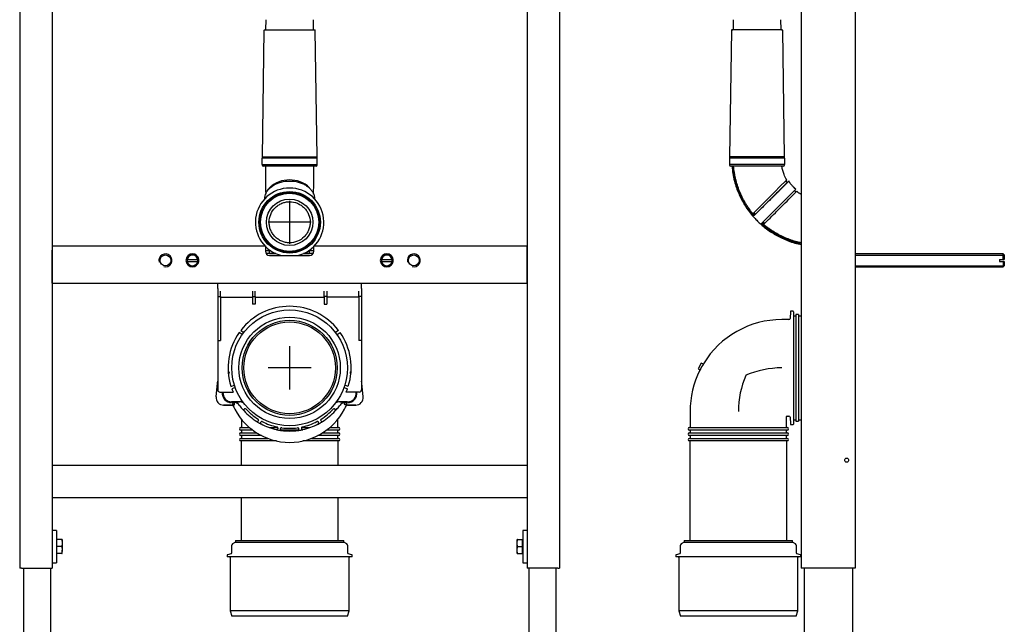
# Model space of a CAD drawing. Units: millimetres. Extents: x -18 to 918, y -18 to 1638.
# Drawn here: x 6 to 918, y 557 to 1117 of the extents above; entities that cross this region are included whole.
import ezdxf
from ezdxf.lldxf.tags import DXFTag

# ---------------------------------------------------------------- set-up
doc = ezdxf.new("R2010")
doc.units = ezdxf.units.MM
for name, color, linetype in [('$DDT_AUDIT_GENERATED_(156)', 7, 'Continuous'), ('$DDT_AUDIT_GENERATED_(169)', 7, 'Continuous'), ('$DDT_AUDIT_GENERATED_(19B)', 7, 'Continuous'), ('$DDT_AUDIT_GENERATED_(227)', 7, 'Continuous'), ('$DDT_AUDIT_GENERATED_(240)', 7, 'Continuous'), ('$DDT_AUDIT_GENERATED_(271)', 7, 'Continuous'), ('$DDT_AUDIT_GENERATED_(A6)', 7, 'Continuous'), ('12_07_76XX_GEWIN', 7, 'Continuous'), ('14_21_20_LIPPEND', 7, 'Continuous'), ('18_30_94XX_HALTE', 7, 'Continuous'), ('66246031_DOPPELK', 7, 'Continuous'), ('66429XXX_204289_', 7, 'Continuous'), ('66430XXX_204289_', 7, 'Continuous'), ('Default', 7, 'Continuous'), ('DV1_Standard', 7, 'Continuous')]:
    doc.layers.add(name, color=color, linetype=linetype)
tags = doc.linetypes.add('CENTER2', pattern=[28.575, 19.05, -3.175, 3.175, -3.175]).pattern_tags.tags
tags[10:11] = [DXFTag(74, 4), DXFTag(75, 0), DXFTag(340, '0'), DXFTag(46, 0.0), DXFTag(50, 0.0), DXFTag(44, 0.0), DXFTag(45, 0.0)]
tags[8:9] = [DXFTag(74, 4), DXFTag(75, 0), DXFTag(340, '0'), DXFTag(46, 0.0), DXFTag(50, 0.0), DXFTag(44, 0.0), DXFTag(45, 0.0)]
tags[6:7] = [DXFTag(74, 4), DXFTag(75, 0), DXFTag(340, '0'), DXFTag(46, 0.0), DXFTag(50, 0.0), DXFTag(44, 0.0), DXFTag(45, 0.0)]
tags[4:5] = [DXFTag(74, 4), DXFTag(75, 0), DXFTag(340, '0'), DXFTag(46, 0.0), DXFTag(50, 0.0), DXFTag(44, 0.0), DXFTag(45, 0.0)]

# ---------------------------------------------------------------- blocks, each defined once
blk = doc.blocks.new('SEANNOT_GROUP')
at = {"layer": 'Default', "color": 7, "linetype": 'CENTER2'}
for p, q in [((256.38, 814.84), (256.38, 774.84)), ((276.38, 794.84), (236.38, 794.84))]:
    blk.add_line(p, q, dxfattribs=at)
blk = doc.blocks.new('SEANNOT_GROUP1')
at = {"layer": 'Default', "color": 7, "linetype": 'CENTER2'}
for p, q in [((256.38, 949.64), (256.38, 909.64)), ((276.38, 929.64), (236.38, 929.64))]:
    blk.add_line(p, q, dxfattribs=at)
blk = doc.blocks.new('SE')
at = {"layer": '$DDT_AUDIT_GENERATED_(156)', "color": 7, "linetype": 'Continuous'}
for p, q in [((40.88, 635.16), (40.78, 635.16)), ((40.88, 629.34), (40.88, 635.84)), ((45.41, 635.84), (40.88, 635.84)), ((40.88, 622.84), (40.88, 629.34)), ((45.41, 629.34), (40.88, 629.34)), ((45.68, 635.84), (45.41, 635.84)), ((45.41, 635.84), (45.68, 632.59)), ((45.68, 632.59), (45.41, 629.34)), ((45.41, 629.34), (45.68, 626.09)), ((45.68, 635.84), (45.68, 632.59)), ((45.68, 632.59), (45.68, 626.09)), ((467.08, 632.59), (467.08, 635.84)), ((467.08, 632.59), (467.35, 635.84)), ((467.35, 635.84), (467.08, 635.84)), ((467.08, 626.09), (467.08, 632.59)), ((467.35, 629.34), (467.08, 632.59)), ((467.08, 626.09), (467.35, 629.34)), ((467.35, 635.84), (471.88, 635.84)), ((467.35, 629.34), (471.88, 629.34)), ((471.88, 635.84), (471.88, 629.34)), ((471.98, 635.16), (471.88, 635.16)), ((471.88, 629.34), (471.88, 622.84)), ((40.78, 623.53), (40.88, 623.53)), ((45.41, 622.84), (40.88, 622.84)), ((45.68, 626.09), (45.41, 622.84)), ((45.41, 622.84), (45.68, 622.84)), ((45.68, 622.84), (45.68, 626.09)), ((467.08, 622.84), (467.08, 626.09)), ((467.35, 622.84), (467.08, 626.09)), ((467.08, 622.84), (467.35, 622.84)), ((467.35, 622.84), (471.88, 622.84)), ((471.88, 623.53), (471.98, 623.53))]:
    blk.add_line(p, q, dxfattribs=at)
for centre, start, end in [((40.78, 634.76), 90, 180), ((471.98, 634.76), 0, 90), ((40.78, 623.93), 180, 270), ((471.98, 623.93), 270, 0)]:
    blk.add_arc(centre, 0.4, start, end, dxfattribs=at)
at = {"layer": '$DDT_AUDIT_GENERATED_(169)', "color": 7, "linetype": 'Continuous'}
for p, q in [((36.48, 907.84), (233.64, 907.84)), ((36.48, 907.84), (36.48, 903.84)), ((36.48, 877.34), (36.48, 903.84)), ((233.88, 907.84), (233.88, 903.84)), ((233.88, 903.84), (233.88, 902.84)), ((237.88, 903.34), (233.93, 903.34)), ((237.88, 900.84), (237.88, 903.35)), ((237.88, 903.35), (239.04, 903.35)), ((237.88, 903.34), (237.88, 903.35)), ((273.72, 903.35), (274.88, 903.35)), ((274.88, 900.84), (274.88, 903.35)), ((274.88, 903.35), (274.88, 903.34)), ((278.83, 903.34), (274.88, 903.34)), ((278.88, 903.84), (278.88, 907.84)), ((278.88, 902.84), (278.88, 903.84)), ((279.12, 907.84), (476.28, 907.84)), ((476.28, 903.84), (476.28, 907.84)), ((476.28, 877.34), (476.28, 903.84)), ((237.88, 900.84), (234.42, 900.84)), ((243.62, 900.84), (237.88, 900.84)), ((237.88, 900.84), (243.62, 900.84)), ((237.88, 900.84), (237.88, 900.84)), ((237.88, 898.84), (274.88, 898.84)), ((274.88, 900.84), (269.14, 900.84)), ((269.14, 900.84), (274.88, 900.84)), ((274.88, 900.84), (274.88, 900.84)), ((278.34, 900.84), (274.88, 900.84)), ((36.48, 873.34), (36.48, 877.34)), ((476.28, 873.34), (476.28, 877.34)), ((36.48, 873.34), (476.28, 873.34))]:
    blk.add_line(p, q, dxfattribs=at)
for centre in [(141.38, 894.34), (371.38, 894.34)]:
    blk.add_circle(centre, 5.05, dxfattribs=at)
for centre, radius, start, end in [((237.88, 902.84), 4, 180, 270), ((274.88, 902.84), 4, 270, 0), ((141.38, 894.34), 6, 255, 195), ((371.38, 894.34), 6, 255, 195)]:
    blk.add_arc(centre, radius, start, end, dxfattribs=at)
at = {"layer": '$DDT_AUDIT_GENERATED_(19B)', "color": 7, "linetype": 'Continuous'}
for p, q in [((6.38, 1547.74), (6.38, 609.34)), ((506.38, 1547.74), (506.38, 609.34)), ((36.38, 1519.32), (36.38, 700.34)), ((476.38, 1519.32), (476.38, 703.54)), ((476.38, 704.34), (36.38, 704.34)), ((36.38, 704.34), (36.38, 700.34)), ((476.38, 704.34), (476.38, 700.34)), ((36.38, 700.34), (36.38, 678.34)), ((476.38, 700.34), (476.38, 678.34)), ((36.38, 678.34), (36.38, 674.34)), ((36.38, 678.34), (36.38, 609.34)), ((476.38, 678.34), (476.38, 674.34)), ((476.38, 675.14), (476.38, 609.34)), ((476.38, 674.34), (36.38, 674.34)), ((7.98, 609.34), (6.38, 609.34)), ((7.98, 609.34), (34.78, 609.34)), ((34.78, 609.34), (36.38, 609.34)), ((477.98, 609.34), (476.38, 609.34)), ((504.78, 609.34), (477.98, 609.34)), ((504.78, 609.34), (506.38, 609.34))]:
    blk.add_line(p, q, dxfattribs=at)
at = {"layer": '$DDT_AUDIT_GENERATED_(227)', "color": 7, "linetype": 'Continuous'}
for p, q in [((40.38, 644.34), (36.38, 644.34)), ((40.38, 644.34), (40.38, 614.34)), ((472.38, 644.34), (472.38, 614.34)), ((476.38, 644.34), (472.38, 644.34)), ((36.38, 614.34), (40.38, 614.34)), ((472.38, 614.34), (476.38, 614.34))]:
    blk.add_line(p, q, dxfattribs=at)
at = {"layer": '$DDT_AUDIT_GENERATED_(240)', "color": 7, "linetype": 'Continuous'}
for p, q in [((189.88, 868.34), (189.88, 873.34)), ((189.88, 868.34), (189.88, 860.82)), ((322.88, 868.34), (322.88, 873.34)), ((322.88, 868.34), (322.88, 860.82)), ((189.88, 860.82), (192.38, 860.82)), ((189.88, 860.82), (189.88, 820.24)), ((192.38, 860.82), (192.38, 865.69)), ((192.38, 860.82), (192.38, 820.24)), ((192.38, 860.34), (221.88, 860.34)), ((221.88, 865.69), (221.88, 860.82)), ((221.88, 860.82), (224.38, 860.82)), ((221.88, 860.82), (221.88, 853.94)), ((224.38, 860.82), (224.38, 865.69)), ((224.38, 860.82), (224.38, 853.94)), ((224.38, 860.34), (288.38, 860.34)), ((288.38, 860.82), (288.38, 865.69)), ((290.88, 860.82), (288.38, 860.82)), ((288.38, 860.82), (288.38, 853.94)), ((290.88, 865.69), (290.88, 860.82)), ((290.88, 860.82), (290.88, 853.94)), ((320.38, 860.34), (290.88, 860.34)), ((320.38, 860.82), (320.38, 865.69)), ((320.38, 860.82), (320.38, 820.24)), ((322.88, 860.82), (320.38, 860.82)), ((322.88, 860.82), (322.88, 820.24)), ((224.38, 853.94), (221.88, 853.94)), ((288.38, 853.94), (290.88, 853.94)), ((212.47, 825.58), (209.69, 827.53)), ((211.17, 829.55), (213.95, 827.6)), ((301.59, 829.55), (298.8, 827.6)), ((300.29, 825.58), (303.07, 827.53)), ((189.88, 820.24), (189.88, 774.34)), ((189.88, 820.24), (192.38, 820.24)), ((322.88, 820.24), (320.38, 820.24)), ((322.88, 820.24), (322.88, 774.34)), ((202.01, 777.71), (205.21, 778.88)), ((206.01, 776.51), (202.82, 775.35)), ((306.75, 776.51), (309.94, 775.35)), ((310.75, 777.71), (307.55, 778.88)), ((191.88, 772.34), (204.01, 772.34)), ((320.88, 772.34), (308.75, 772.34))]:
    blk.add_line(p, q, dxfattribs=at)
for centre, radius, start, end in [((256.38, 794.84), 57, 37.51378, 142.48622), ((256.38, 794.84), 57, 145, 197.48622), ((256.38, 794.84), 57, 342.51378, 35), ((256.38, 794.84), 57, 200, 203.24956), ((256.38, 794.84), 57, 336.75044, 340), ((191.88, 774.34), 2, 180, 270), ((320.88, 774.34), 2, 270, 0)]:
    blk.add_arc(centre, radius, start, end, dxfattribs=at)
at = {"layer": '$DDT_AUDIT_GENERATED_(271)', "color": 7, "linetype": 'Continuous'}
for p, q in [((234.27, 1117.23), (234.15, 1108.23)), ((278.61, 1108.23), (278.48, 1117.23)), ((232.64, 1107.25), (231, 990.14)), ((233.14, 1107.74), (279.62, 1107.74)), ((281.75, 990.14), (280.12, 1107.25)), ((282, 989.14), (230.75, 989.14)), ((230.75, 989.14), (230.75, 983.14)), ((230.88, 990.14), (281.88, 990.14)), ((230.88, 990.14), (230.88, 989.14)), ((281.88, 989.14), (281.88, 990.14)), ((282, 983.14), (282, 989.14)), ((230.75, 983.14), (282, 983.14)), ((230.88, 983.14), (230.88, 982.64)), ((280.88, 981.64), (231.88, 981.64)), ((281.88, 982.64), (281.88, 983.14)), ((274.85, 961.68), (274.84, 961.68)), ((247.38, 898.84), (247.38, 899.45)), ((265.38, 899.45), (265.38, 898.84))]:
    blk.add_line(p, q, dxfattribs=at)
for radius in [28.46, 27.5, 27, 21.5]:
    blk.add_circle((256.38, 929.64), radius, dxfattribs=at)
for centre, radius, start, end in [((233.14, 1107.24), 0.5, 90, 179.20231), ((233.65, 1108.24), 0.5, 270, 359.20231), ((279.11, 1108.24), 0.5, 180.79769, 270), ((279.62, 1107.24), 0.5, 0.79769, 90), ((231.88, 982.64), 1, 180, 270), ((2135.53, 990.42), 1901.65, 180.26445, 181.04668), ((-1622.77, 990.42), 1901.65, 358.95484, 359.73555), ((280.88, 982.64), 1, 270, 0), ((256.38, 941.65), 27.24, 47.33247, 132.65572), ((255.59, 942.91), 25.78, 126.8997, 133.26526), ((257.16, 942.89), 25.8, 46.74429, 54.33962)]:
    blk.add_arc(centre, radius, start, end, dxfattribs=at)
for points, knots in [([(233.28, 951.11), (233.26, 952.1), (233.37, 953.09), (234.04, 955.94), (234.96, 957.8), (237.61, 961.12), (239.37, 962.65), (243.47, 965.14), (245.86, 966.14), (250.92, 967.48), (253.65, 967.83), (259.13, 967.83), (261.8, 967.49), (265.64, 966.47), (266.86, 966.06), (269.19, 965.09), (270.3, 964.52), (272.37, 963.27), (273.31, 962.58), (275.03, 961.1), (275.8, 960.3), (277.14, 958.62), (277.69, 957.75), (278.6, 955.95), (278.94, 955), (279.39, 953.11), (279.49, 952.16), (279.48, 951.18), (279.48, 951.16), (279.48, 951.13)], [0.217847, 0.217847, 0.217847, 0.217847, 0.25, 0.25, 0.3125, 0.3125, 0.375, 0.375, 0.4375, 0.4375, 0.5, 0.5, 0.5625, 0.5625, 0.59375, 0.59375, 0.625, 0.625, 0.65625, 0.65625, 0.6875, 0.6875, 0.71875, 0.71875, 0.75, 0.75, 0.78125, 0.78125, 0.7819984, 0.7819984, 0.7819984, 0.7819984]), ([(256.38, 948.64), (255.12, 948.64), (253.89, 948.52), (251.46, 948.04), (250.26, 947.67), (247.95, 946.72), (246.86, 946.13), (244.8, 944.75), (243.82, 943.95), (241.19, 941.32), (239.78, 939.2), (237.88, 934.63), (237.38, 932.13), (237.38, 928.41), (237.5, 927.15), (237.99, 924.72), (238.35, 923.53), (239.3, 921.23), (239.89, 920.12), (241.27, 918.06), (242.05, 917.1), (243.82, 915.33), (244.79, 914.54), (246.84, 913.16), (247.95, 912.57), (250.26, 911.61), (251.44, 911.25), (253.87, 910.77), (255.13, 910.64), (258.85, 910.64), (261.35, 911.14), (265.93, 913.03), (268.05, 914.44), (270.68, 917.07), (271.48, 918.04), (272.86, 920.11), (273.45, 921.2), (274.4, 923.5), (274.77, 924.71), (275.25, 927.14), (275.38, 928.37), (275.38, 932.13), (274.89, 934.59), (273.46, 938.05), (272.88, 939.14), (271.5, 941.21), (270.7, 942.19), (268.95, 943.94), (267.99, 944.73), (265.92, 946.12), (264.81, 946.71), (261.38, 948.14), (258.89, 948.64), (256.38, 948.64)], [0, 0, 0, 0, 0.03125, 0.03125, 0.0625, 0.0625, 0.09375, 0.09375, 0.125, 0.125, 0.1875, 0.1875, 0.25, 0.25, 0.28125, 0.28125, 0.3125, 0.3125, 0.34375, 0.34375, 0.375, 0.375, 0.40625, 0.40625, 0.4375, 0.4375, 0.46875, 0.46875, 0.5, 0.5, 0.5625, 0.5625, 0.625, 0.625, 0.65625, 0.65625, 0.6875, 0.6875, 0.71875, 0.71875, 0.75, 0.75, 0.8125, 0.8125, 0.84375, 0.84375, 0.875, 0.875, 0.90625, 0.90625, 0.9375, 0.9375, 1, 1, 1, 1])]:
    blk.add_open_spline(points, degree=3, knots=knots, dxfattribs=at)
blk.add_open_spline([(235.66, 958.51), (236.25, 959.62), (237, 960.69), (237.92, 961.69)], degree=3, dxfattribs=at)
at = {"layer": '$DDT_AUDIT_GENERATED_(A6)', "color": 7, "linetype": 'Continuous'}
for p, q in [((202.58, 630.08), (202.58, 623.22)), ((206.13, 633.54), (203.46, 631.74)), ((206.13, 634.34), (206.13, 633.54)), ((206.13, 633.54), (306.63, 633.54)), ((206.63, 634.84), (306.13, 634.84)), ((306.63, 633.54), (306.63, 634.34)), ((309.3, 631.74), (306.63, 633.54)), ((310.18, 623.22), (310.18, 630.08)), ((198.38, 621.33), (198.38, 620.34)), ((202.21, 622.74), (198.75, 621.81)), ((314.01, 621.81), (310.55, 622.74)), ((314.38, 620.34), (314.38, 621.33)), ((313.88, 619.84), (198.88, 619.84)), ((201.38, 619.34), (201.38, 569.84)), ((311.38, 569.84), (311.38, 619.34)), ((311.38, 569.84), (201.38, 569.84)), ((201.38, 569.84), (202.72, 564.84)), ((310.04, 564.84), (311.38, 569.84)), ((310.04, 564.84), (202.72, 564.84))]:
    blk.add_line(p, q, dxfattribs=at)
for centre, radius, start, end in [((204.58, 630.08), 2, 124, 180), ((206.63, 634.34), 0.5, 90, 180), ((306.13, 634.34), 0.5, 0, 90), ((308.18, 630.08), 2, 0, 56), ((198.88, 621.33), 0.5, 105, 180), ((198.88, 620.34), 0.5, 180, 270), ((202.08, 623.22), 0.5, 285, 0), ((310.68, 623.22), 0.5, 180, 255), ((313.88, 620.34), 0.5, 270, 0), ((313.88, 621.33), 0.5, 0, 75), ((200.88, 619.34), 0.5, 0, 90), ((311.88, 619.34), 0.5, 90, 180)]:
    blk.add_arc(centre, radius, start, end, dxfattribs=at)
at = {"layer": '12_07_76XX_GEWIN', "color": 7, "linetype": 'Continuous'}
for p, q in [((161.47, 895.29), (160.46, 895.29)), ((161.47, 895.29), (171.29, 895.29)), ((172.3, 895.29), (171.29, 895.29)), ((341.47, 895.29), (340.46, 895.29)), ((341.47, 895.29), (351.29, 895.29)), ((352.3, 895.29), (351.29, 895.29)), ((161.47, 893.39), (160.46, 893.39)), ((161.47, 893.39), (171.29, 893.39)), ((172.3, 893.39), (171.29, 893.39)), ((341.47, 893.39), (340.46, 893.39)), ((341.47, 893.39), (351.29, 893.39)), ((352.3, 893.39), (351.29, 893.39))]:
    blk.add_line(p, q, dxfattribs=at)
for centre, radius, start, end in [((166.38, 894.34), 6, 170.88983, 189.11017), ((166.38, 894.34), 6, 9.11017, 170.88983), ((166.38, 894.34), 4.93, 255, 195), ((166.38, 894.34), 5, 10.95278, 169.04722), ((166.38, 894.34), 6, 350.88983, 9.11017), ((346.38, 894.34), 6, 170.88983, 189.11017), ((346.38, 894.34), 6, 9.11017, 170.88983), ((346.38, 894.34), 4.93, 255, 195), ((346.38, 894.34), 5, 10.95278, 169.04722), ((346.38, 894.34), 6, 350.88983, 9.11017), ((166.38, 894.34), 6, 189.11017, 350.88983), ((166.38, 894.34), 5, 190.95278, 349.04722), ((346.38, 894.34), 6, 189.11017, 350.88983), ((346.38, 894.34), 5, 190.95278, 349.04722)]:
    blk.add_arc(centre, radius, start, end, dxfattribs=at)
at = {"layer": '14_21_20_LIPPEND', "color": 7, "linetype": 'Continuous'}
blk.add_circle((256.38, 794.84), 44, dxfattribs=at)
at = {"layer": '18_30_94XX_HALTE', "color": 7, "linetype": 'Continuous'}
for p, q in [((200.08, 791.24), (199.46, 791.75)), ((199.61, 789.68), (199.81, 789.63)), ((200.44, 790.47), (200.44, 790.3)), ((200.44, 790.3), (200.44, 790.25)), ((200.44, 790.25), (200.44, 790.11)), ((312.32, 790.47), (312.32, 790.3)), ((312.32, 790.3), (312.32, 790.25)), ((312.32, 790.25), (312.32, 790.11)), ((312.68, 791.24), (313.3, 791.75)), ((313.15, 789.68), (312.95, 789.63)), ((188.24, 768.01), (189.47, 780.78)), ((189.49, 780.9), (189.88, 782.57)), ((323.26, 780.9), (322.88, 782.57)), ((324.52, 768.01), (323.29, 780.78)), ((194.49, 771.82), (194.53, 772.34)), ((194.49, 771.82), (194.52, 772.12)), ((194.67, 772.11), (194.69, 772.34)), ((318.09, 772.11), (318.07, 772.34)), ((318.27, 771.82), (318.23, 772.34)), ((318.27, 771.82), (318.24, 772.12)), ((202.63, 760.35), (195.21, 760.35)), ((195.21, 760.34), (203.13, 760.34)), ((209.95, 763.34), (202.63, 763.34)), ((202.63, 763.2), (202.63, 762.7)), ((203.13, 763.22), (209.95, 763.22)), ((203.68, 761.89), (203.68, 762.7)), ((203.68, 761.89), (203.68, 760.47)), ((203.68, 760.42), (203.68, 760.47)), ((203.71, 760.34), (203.69, 760.32)), ((205.41, 761.13), (205.41, 761.85)), ((302.81, 763.34), (310.13, 763.34)), ((309.62, 763.22), (302.81, 763.22)), ((307.35, 761.13), (307.35, 761.85)), ((309.05, 760.34), (309.07, 760.32)), ((309.08, 761.89), (309.08, 762.7)), ((309.08, 761.89), (309.08, 760.47)), ((309.08, 760.42), (309.08, 760.47)), ((317.55, 760.34), (309.62, 760.34)), ((310.13, 763.2), (310.13, 762.7)), ((310.13, 760.35), (317.55, 760.35)), ((214.32, 756.42), (214.7, 756.74)), ((298.44, 756.42), (298.06, 756.74)), ((227.57, 745.94), (227.32, 745.51)), ((229.48, 744.26), (229.73, 744.69)), ((245.52, 738.95), (245.43, 738.45)), ((267.24, 738.95), (267.33, 738.45)), ((283.27, 744.26), (283.02, 744.69)), ((285.19, 745.94), (285.44, 745.51)), ((247.89, 738.02), (247.98, 738.51)), ((264.87, 738.02), (264.78, 738.51))]:
    blk.add_line(p, q, dxfattribs=at)
for centre, radius, start, end in [((195.21, 767.34), 7, 174.5, 270), ((202.63, 771.34), 8.64, 173.35689, 270), ((202.63, 771.34), 8.14, 174.5, 270), ((202.63, 771.34), 8, 174.5, 270), ((310.13, 771.34), 8.64, 270, 6.64311), ((310.13, 771.34), 8.14, 270, 5.5), ((310.13, 771.34), 8, 270, 5.5), ((317.55, 767.34), 7, 270, 5.5), ((203.19, 754.33), 8.87, 90.35635, 91.72472), ((203, 754.34), 8.85, 85.31034, 90.50411), ((203.04, 754.2), 9.02, 62.76843, 89.42195), ((203.13, 754.34), 6.1, 84.87825, 90), ((203.13, 754.34), 6, 84.67924, 90), ((203.23, 754.34), 6.15, 85.36474, 85.78834), ((256.38, 783.34), 57.5, 203.60629, 336.39371), ((236.67, 773.96), 35.66, 202.45279, 205.89371), ((203.79, 757.96), 2.38, 79.00967, 91.95412), ((203.13, 754.34), 8.86, 36.22155, 62.87326), ((209.95, 755.34), 8, 61.92245, 90), ((256.38, 793.34), 57.14, 216.22155, 220.49704), ((215.35, 755.97), 1, 42.32344, 130), ((297.41, 755.97), 1, 50, 137.67656), ((302.81, 755.34), 8, 90, 118.07755), ((256.38, 793.34), 57.14, 319.50296, 323.77845), ((309.62, 754.34), 8.86, 117.12674, 143.77845), ((309.72, 754.2), 9.02, 90.57805, 117.23157), ((276.09, 773.96), 35.66, 334.10629, 337.54721), ((308.97, 757.96), 2.38, 88.04588, 100.99033), ((309.76, 754.34), 8.85, 89.49589, 94.68966), ((309.53, 754.34), 6.15, 94.21166, 94.63526), ((309.62, 754.34), 6, 90, 95.32076), ((309.62, 754.34), 6.1, 90, 95.12175), ((309.57, 754.33), 8.87, 88.27528, 89.64365), ((236.51, 776.41), 31.05, 220.5495, 223.87298), ((214.96, 755.65), 1.12, 130, 222.30268), ((214.96, 755.65), 1, 130, 222.30268), ((256.38, 793.34), 57, 222.30268, 237.69732), ((256.38, 793.34), 54.5, 222.32344, 237.67656), ((256.38, 793.34), 54.5, 302.32344, 317.67656), ((256.38, 793.34), 57, 302.30268, 317.69732), ((297.8, 755.65), 1, 317.69732, 50), ((297.8, 755.65), 1.12, 317.69732, 50), ((276.24, 776.41), 31.05, 316.12702, 319.4505), ((243.16, 770.84), 31.05, 236.12702, 239.4505), ((226.45, 746.01), 1, 237.69732, 330), ((226.7, 746.44), 1, 330, 57.67656), ((256.38, 793.34), 57.14, 239.50296, 240.49704), ((243.5, 770.64), 31.05, 240.5495, 243.87298), ((230.35, 743.76), 1.12, 150, 242.30268), ((230.35, 743.76), 1, 150, 242.30268), ((230.6, 744.19), 1, 62.32344, 150), ((256.38, 793.34), 57, 242.30268, 257.69732), ((256.38, 793.34), 54.5, 242.32344, 257.67656), ((244.53, 739.12), 1, 350, 77.67656), ((248.97, 738.34), 1, 82.32344, 170), ((256.38, 793.34), 54.5, 262.32344, 277.67656), ((263.79, 738.34), 1, 10, 97.67656), ((268.23, 739.12), 1, 102.32344, 190), ((256.38, 793.34), 54.5, 282.32344, 297.67656), ((256.38, 793.34), 57, 282.30268, 297.69732), ((282.16, 744.19), 1, 30, 117.67656), ((282.41, 743.76), 1, 297.69732, 30), ((282.41, 743.76), 1.12, 297.69732, 30), ((269.26, 770.64), 31.05, 296.12702, 299.4505), ((256.38, 793.34), 57.14, 299.50296, 300.49704), ((286.06, 746.44), 1, 122.32344, 210), ((269.6, 770.84), 31.05, 300.5495, 303.87298), ((286.31, 746.01), 1, 210, 302.30268), ((251.65, 767.67), 31.05, 256.12702, 259.4505), ((244.45, 738.63), 1, 257.69732, 350), ((256.38, 793.34), 57.14, 259.50296, 260.49704), ((252.04, 767.61), 31.05, 260.5495, 263.87298), ((248.88, 737.85), 1.12, 170, 262.30268), ((248.88, 737.85), 1, 170, 262.30268), ((256.38, 793.34), 57, 262.30268, 277.69732), ((263.88, 737.85), 1, 277.69732, 10), ((263.88, 737.85), 1.12, 277.69732, 10), ((260.72, 767.61), 31.05, 276.12702, 279.4505), ((256.38, 793.34), 57.14, 279.50296, 280.49704), ((261.11, 767.67), 31.05, 280.5495, 283.87298), ((268.31, 738.63), 1, 190, 282.30268)]:
    blk.add_arc(centre, radius, start, end, dxfattribs=at)
for centre, major_axis, ratio, start_param, end_param in [((199.94, 790.11), (0, 0.5), 1, 2.871257, 4.712389), ((199.44, 790.47), (0, -1), 0.999425, 1.570796, 2.45247), ((313.32, 790.47), (0, -1), 0.999425, 3.830715, 4.712389), ((312.82, 790.11), (0, 0.5), 1, 1.570796, 3.411929), ((190.47, 780.68), (0.987, -0.161), 0.999656, 3.076165, 3.20702), ((322.29, 780.68), (-0.987, -0.161), 0.999656, 3.076165, 3.20702), ((202.81, 762.7), (-0.866, 0), 0.57735, 3.141593, 4.58554), ((309.95, 762.7), (0.866, 0), 0.57735, 1.697645, 3.141593)]:
    blk.add_ellipse(centre, major_axis=major_axis, ratio=ratio, start_param=start_param, end_param=end_param, dxfattribs=at)
for points, knots in [([(205.41, 761.85), (205.41, 761.95), (205.38, 762.06), (205.3, 762.25), (205.25, 762.33), (205.07, 762.57), (204.92, 762.7), (204.61, 762.91), (204.44, 762.99), (204.09, 763.11), (203.91, 763.15), (203.72, 763.16)], [0, 0, 0, 0, 0.125, 0.125, 0.25, 0.25, 0.5, 0.5, 0.75, 0.75, 1, 1, 1, 1]), ([(203.72, 760.47), (203.89, 760.46), (204.05, 760.45), (204.38, 760.45), (204.54, 760.47), (204.78, 760.51), (204.86, 760.53), (205.02, 760.58), (205.1, 760.62), (205.24, 760.72), (205.3, 760.78), (205.39, 760.94), (205.41, 761.03), (205.41, 761.13)], [0, 0, 0, 0, 0.25, 0.25, 0.5, 0.5, 0.625, 0.625, 0.75, 0.75, 0.875, 0.875, 1, 1, 1, 1]), ([(307.35, 761.85), (307.35, 761.95), (307.37, 762.06), (307.45, 762.25), (307.51, 762.33), (307.69, 762.57), (307.84, 762.7), (308.15, 762.91), (308.32, 762.99), (308.67, 763.11), (308.85, 763.15), (309.03, 763.16)], [0, 0, 0, 0, 0.125, 0.125, 0.25, 0.25, 0.5, 0.5, 0.75, 0.75, 1, 1, 1, 1]), ([(309.03, 760.47), (308.87, 760.46), (308.71, 760.45), (308.38, 760.45), (308.22, 760.47), (307.98, 760.51), (307.9, 760.53), (307.74, 760.58), (307.66, 760.62), (307.52, 760.72), (307.46, 760.78), (307.37, 760.94), (307.35, 761.03), (307.35, 761.13)], [0, 0, 0, 0, 0.25, 0.25, 0.5, 0.5, 0.625, 0.625, 0.75, 0.75, 0.875, 0.875, 1, 1, 1, 1])]:
    blk.add_open_spline(points, degree=3, knots=knots, dxfattribs=at)
at = {"layer": '66246031_DOPPELK', "color": 7, "linetype": 'Continuous'}
for p, q in [((211.08, 739.54), (219.13, 739.54)), ((211.68, 747.17), (211.68, 739.74)), ((237.55, 739.54), (245.44, 739.54)), ((267.32, 739.54), (275.21, 739.54)), ((293.63, 739.54), (301.68, 739.54)), ((301.08, 739.74), (301.08, 747.17)), ((222.15, 737.14), (211.08, 737.14)), ((211.08, 734.54), (225.97, 734.54)), ((230.21, 732.14), (211.08, 732.14)), ((211.08, 729.54), (236.09, 729.54)), ((211.68, 736.94), (211.68, 734.74)), ((211.68, 731.94), (211.68, 729.74)), ((264.59, 737.14), (248.17, 737.14)), ((276.67, 729.54), (301.68, 729.54)), ((301.68, 732.14), (282.55, 732.14)), ((286.79, 734.54), (301.68, 734.54)), ((301.68, 737.14), (290.61, 737.14)), ((301.08, 734.74), (301.08, 736.94)), ((301.08, 729.74), (301.08, 731.94)), ((244.22, 727.14), (211.08, 727.14)), ((211.38, 726.94), (211.38, 704.34)), ((301.68, 727.14), (268.54, 727.14)), ((301.38, 704.34), (301.38, 726.94)), ((211.38, 674.34), (211.38, 634.84)), ((301.38, 634.84), (301.38, 674.34))]:
    blk.add_line(p, q, dxfattribs=at)
for radius in [53.6, 46.95, 42.45]:
    blk.add_circle((256.38, 794.84), radius, dxfattribs=at)
for centre, radius, start, end in [((798.21, 761.81), 586.58, 179.64978, 179.8829), ((-285.46, 761.81), 586.58, 0.1171, 0.37179), ((211.08, 738.34), 1.2, 90, 270), ((211.48, 739.74), 0.2, 270, 0), ((301.28, 739.74), 0.2, 180, 270), ((301.68, 738.34), 1.2, 270, 90), ((211.08, 733.34), 1.2, 90, 270), ((211.08, 728.34), 1.2, 90, 270), ((211.48, 736.94), 0.2, 0, 90), ((211.48, 734.74), 0.2, 270, 0), ((211.48, 731.94), 0.2, 0, 90), ((211.48, 729.74), 0.2, 270, 0), ((301.28, 736.94), 0.2, 90, 180), ((301.28, 734.74), 0.2, 180, 270), ((301.28, 731.94), 0.2, 90, 180), ((301.28, 729.74), 0.2, 180, 270), ((301.68, 733.34), 1.2, 270, 90), ((301.68, 728.34), 1.2, 270, 90), ((211.18, 726.94), 0.2, 0, 90), ((301.58, 726.94), 0.2, 90, 180)]:
    blk.add_arc(centre, radius, start, end, dxfattribs=at)
at = {"layer": '66429XXX_204289_', "color": 7, "linetype": 'Continuous'}
for p, q in [((9.88, 609.34), (9.88, 522.34)), ((34.88, 609.34), (34.88, 522.34))]:
    blk.add_line(p, q, dxfattribs=at)
at = {"layer": '66430XXX_204289_', "color": 7, "linetype": 'Continuous'}
for p, q in [((477.88, 609.34), (477.88, 522.34)), ((502.88, 609.34), (502.88, 522.34))]:
    blk.add_line(p, q, dxfattribs=at)
at = {"layer": 'DV1_Standard', "color": 7, "linetype": 'Continuous'}
blk.add_arc((256.38, 929.64), 31.7, 283.6651, 256.3349, dxfattribs=at)
blk = doc.blocks.new('SE1')
at = {"layer": '$DDT_AUDIT_GENERATED_(19B)', "color": 7, "linetype": 'Continuous'}
for p, q in [((730.28, 1547.72), (730.28, 609.34)), ((780.28, 1547.72), (780.28, 609.34)), ((731.88, 609.34), (730.28, 609.34)), ((778.68, 609.34), (731.88, 609.34)), ((780.28, 609.34), (778.68, 609.34))]:
    blk.add_line(p, q, dxfattribs=at)
blk.add_circle((772.28, 709.34), 1.85, dxfattribs=at)
at = {"layer": '$DDT_AUDIT_GENERATED_(271)', "color": 7, "linetype": 'Continuous'}
for p, q in [((667.17, 1117.23), (667.05, 1108.23)), ((711.51, 1108.23), (711.38, 1117.23)), ((665.54, 1107.25), (663.9, 990.14)), ((712.52, 1107.74), (666.04, 1107.74)), ((714.65, 990.14), (713.02, 1107.25)), ((714.9, 989.14), (663.65, 989.14)), ((663.65, 989.14), (663.65, 983.14)), ((714.78, 990.14), (663.78, 990.14)), ((663.78, 990.14), (663.78, 989.14)), ((714.78, 989.14), (714.78, 990.14)), ((714.9, 983.14), (714.9, 989.14)), ((714.9, 983.14), (663.65, 983.14)), ((663.78, 983.14), (663.78, 982.64)), ((713.78, 981.64), (664.78, 981.64)), ((714.78, 982.64), (714.78, 983.14)), ((718.58, 967.83), (686.59, 935.84)), ((716.78, 968.86), (709.61, 961.69)), ((725.2, 960.31), (693.64, 928.75)), ((720.17, 952.45), (726.06, 958.34)), ((686.31, 937.52), (686.84, 936.9)), ((695.37, 928.4), (694.65, 929.03))]:
    blk.add_line(p, q, dxfattribs=at)
for centre, radius, start, end in [((666.04, 1107.24), 0.5, 90, 179.20231), ((666.55, 1108.24), 0.5, 270, 359.20231), ((712.01, 1108.24), 0.5, 180.79769, 270), ((712.52, 1107.24), 0.5, 0.79769, 90), ((664.78, 982.64), 1, 180, 270), ((713.78, 982.64), 1, 270, 0), ((717.31, 967.97), 1, 135, 302.6744), ((11587.34, -9895.05), 15368.6, 135.055333, 135.179695), ((725.27, 958.96), 1, 140.24688, 279.84979), ((746.16, 983.44), 32.08, 231.30978, 240.23476), ((686.43, 937.1), 1.02, 330.75376, 111.09526)]:
    blk.add_arc(centre, radius, start, end, dxfattribs=at)
for points, knots in [([(666.06, 981.64), (666.31, 979.11), (666.76, 974.8), (668.21, 967.97), (670.07, 961.79), (672.2, 956.28), (674.47, 951.46), (676.77, 947.27), (679.01, 943.69), (681.11, 940.68), (683.1, 938.06), (685.18, 935.53), (687.6, 932.82), (690.55, 929.83), (694.08, 926.63), (698.23, 923.3), (702.76, 920.16), (707.6, 917.27), (712.7, 914.69), (718.34, 912.32), (724.21, 910.37), (728.34, 909.34), (730.27, 908.94)], [0, 0, 0, 0, 0.0621336, 0.1256876, 0.1836254, 0.2363341, 0.2840513, 0.3268183, 0.3646423, 0.3975293, 0.4254841, 0.4530125, 0.4855754, 0.5231776, 0.5658074, 0.6134552, 0.6661114, 0.7138112, 0.7649754, 0.819603, 0.8778065, 0.9318262, 0.9318262, 0.9318262, 0.9318262]), ([(684.47, 937.26), (683.19, 938.81), (681.97, 940.42), (680.23, 942.9), (679.66, 943.74), (678.56, 945.45), (678.02, 946.32), (675.42, 950.7), (673.63, 954.32), (670.62, 961.78), (669.4, 965.63), (668.23, 970.58), (668.02, 971.58), (667.63, 973.58), (667.45, 974.58), (666.98, 977.6), (666.74, 979.62), (666.57, 981.64)], [0, 0, 0, 0, 0.125, 0.125, 0.1875, 0.1875, 0.25, 0.25, 0.5, 0.5, 0.75, 0.75, 0.8125, 0.8125, 0.875, 0.875, 1, 1, 1, 1]), ([(685.2, 937.99), (683.94, 939.52), (682.75, 941.1), (681.03, 943.54), (680.48, 944.37), (679.39, 946.05), (678.86, 946.91), (676.31, 951.21), (674.55, 954.77), (671.59, 962.11), (670.39, 965.9), (669.24, 970.77), (669.03, 971.75), (668.65, 973.72), (668.47, 974.7), (668.01, 977.67), (667.77, 979.65), (667.6, 981.64)], [0, 0, 0, 0, 0.125, 0.125, 0.1875, 0.1875, 0.25, 0.25, 0.5, 0.5, 0.75, 0.75, 0.8125, 0.8125, 0.875, 0.875, 1, 1, 1, 1]), ([(716.79, 968.85), (716.78, 968.86), (715.74, 970.35), (714.44, 973.43), (713.07, 977.49), (712.39, 980.16), (712.25, 981.47), (712.23, 981.65)], [0, 0, 0, 0, 0.003802, 0.419209, 0.694529, 0.963113, 1, 1, 1, 1]), ([(717.85, 967.13), (717.85, 967.13), (717.52, 966.8), (716.24, 965.53), (715.3, 964.58), (712.93, 962.21), (711.5, 960.78), (708.32, 957.6), (706.57, 955.85), (702.96, 952.25), (701.1, 950.39), (697.5, 946.79), (695.76, 945.05), (692.6, 941.88), (691.17, 940.46), (688.86, 938.14), (687.94, 937.22), (687.32, 936.61)], [0, 0, 0, 0, 0.125, 0.125, 0.25, 0.25, 0.375, 0.375, 0.5, 0.5, 0.625, 0.625, 0.75, 0.75, 0.875, 0.875, 1, 1, 1, 1]), ([(717.61, 966.89), (717.57, 966.87), (717.5, 966.83), (717.33, 966.76), (717.1, 966.75), (716.81, 966.83), (716.44, 967.13), (716.25, 967.76), (716.28, 968.01), (716.33, 968.19)], [0, 0, 0, 0, 0.026736, 0.056911, 0.130542, 0.224312, 0.338376, 0.626054, 1, 1, 1, 1]), ([(725.19, 960.32), (724.62, 960.82), (723.5, 961.82), (721.57, 963.84), (719.84, 965.93), (718.98, 967.31), (718.63, 967.87)], [0, 0, 0, 0, 0.206663, 0.480718, 0.821935, 1, 1, 1, 1]), ([(695.87, 928.18), (696.7, 929.02), (698.07, 930.38), (701.66, 933.97), (703.87, 936.17), (708.6, 940.89), (711.13, 943.42), (715.95, 948.23), (718.24, 950.52), (720.17, 952.45)], [0, 0, 0, 0, 0.25, 0.25, 0.5, 0.5, 0.75, 0.75, 1, 1, 1, 1]), ([(710.1, 945.2), (708.43, 943.53), (706.73, 941.84), (703.49, 938.59), (701.94, 937.04), (699.12, 934.23), (697.87, 932.97), (695.78, 930.88), (694.95, 930.06), (694.38, 929.49)], [0, 0, 0, 0, 0.25, 0.25, 0.5, 0.5, 0.75, 0.75, 1, 1, 1, 1]), ([(686.59, 935.84), (686.55, 935.8), (686.51, 935.78), (686.4, 935.75), (686.33, 935.75), (686.19, 935.78), (686.11, 935.81), (685.94, 935.89), (685.85, 935.95), (685.66, 936.08), (685.56, 936.15), (685.35, 936.33), (685.24, 936.43), (684.91, 936.75), (684.68, 937), (684.47, 937.26)], [0, 0, 0, 0, 0.125, 0.125, 0.25, 0.25, 0.375, 0.375, 0.5, 0.5, 0.625, 0.625, 0.75, 0.75, 1, 1, 1, 1]), ([(685.2, 937.99), (685.31, 937.86), (685.41, 937.73), (685.63, 937.49), (685.75, 937.37), (685.97, 937.16), (686.07, 937.06), (686.29, 936.89), (686.39, 936.81), (686.59, 936.68), (686.68, 936.63), (686.85, 936.55), (686.93, 936.52), (687.08, 936.5), (687.14, 936.5), (687.25, 936.53), (687.3, 936.55), (687.34, 936.59)], [0, 0, 0, 0, 0.125, 0.125, 0.25, 0.25, 0.375, 0.375, 0.5, 0.5, 0.625, 0.625, 0.75, 0.75, 0.875, 0.875, 1, 1, 1, 1]), ([(686.31, 937.52), (686.22, 937.63), (686.14, 937.74), (686.04, 937.94), (686.03, 938.02), (686.07, 938.05)], [0, 0, 0, 0, 0.5, 0.5, 1, 1, 1, 1]), ([(687.32, 936.61), (687.29, 936.57), (687.21, 936.59), (687.08, 936.67), (687.03, 936.71), (686.94, 936.8), (686.89, 936.85), (686.84, 936.9)], [0, 0, 0, 0, 0.5, 0.5, 0.75, 0.75, 1, 1, 1, 1]), ([(695.03, 926.61), (694.9, 926.71), (694.78, 926.82), (694.54, 927.04), (694.43, 927.16), (694.22, 927.38), (694.12, 927.49), (693.94, 927.7), (693.86, 927.8), (693.73, 928), (693.68, 928.09), (693.6, 928.26), (693.57, 928.34), (693.55, 928.48), (693.55, 928.55), (693.57, 928.66), (693.6, 928.71), (693.64, 928.75)], [0, 0, 0, 0, 0.125, 0.125, 0.25, 0.25, 0.375, 0.375, 0.5, 0.5, 0.625, 0.625, 0.75, 0.75, 0.875, 0.875, 1, 1, 1, 1]), ([(694.39, 929.5), (694.35, 929.46), (694.32, 929.41), (694.29, 929.29), (694.29, 929.23), (694.31, 929.08), (694.34, 929), (694.41, 928.83), (694.47, 928.73), (694.59, 928.54), (694.67, 928.44), (694.84, 928.22), (694.94, 928.11), (695.26, 927.78), (695.5, 927.55), (695.76, 927.34)], [0, 0, 0, 0, 0.125, 0.125, 0.25, 0.25, 0.375, 0.375, 0.5, 0.5, 0.625, 0.625, 0.75, 0.75, 1, 1, 1, 1]), ([(694.65, 929.03), (694.55, 929.12), (694.46, 929.22), (694.36, 929.39), (694.35, 929.45), (694.38, 929.49)], [0, 0, 0, 0, 0.5, 0.5, 1, 1, 1, 1]), ([(694.38, 929.49), (694.47, 929.55), (694.56, 929.61), (694.66, 929.64), (694.76, 929.68), (694.87, 929.69), (694.98, 929.69), (695.09, 929.69), (695.2, 929.67), (695.3, 929.64), (695.41, 929.6), (695.51, 929.54), (695.6, 929.47), (695.69, 929.41), (695.76, 929.32), (695.83, 929.23), (695.89, 929.14), (695.94, 929.03), (695.96, 928.92), (695.99, 928.82), (696, 928.71), (696, 928.6), (695.99, 928.49), (695.96, 928.38), (695.92, 928.29), (695.9, 928.25), (695.89, 928.22), (695.87, 928.18)], [0, 0, 0, 0, 0.119645, 0.119645, 0.119645, 0.23929, 0.23929, 0.23929, 0.358929, 0.358929, 0.358929, 0.478561, 0.478561, 0.478561, 0.598186, 0.598186, 0.598186, 0.71781, 0.71781, 0.71781, 0.837436, 0.837436, 0.837436, 0.957069, 0.957069, 0.957069, 1, 1, 1, 1]), ([(730.27, 909.51), (728.92, 909.8), (727.57, 910.12), (724.33, 910.97), (722.45, 911.55), (719.64, 912.52), (718.71, 912.86), (716.86, 913.57), (715.95, 913.94), (711.43, 915.88), (707.96, 917.67), (702.95, 920.74), (701.32, 921.83), (698.92, 923.55), (698.13, 924.14), (696.57, 925.35), (695.79, 925.97), (695.03, 926.61)], [0.1618601, 0.1618601, 0.1618601, 0.1618601, 0.25, 0.25, 0.375, 0.375, 0.4375, 0.4375, 0.5, 0.5, 0.75, 0.75, 0.875, 0.875, 0.9375, 0.9375, 1, 1, 1, 1]), ([(695.87, 928.18), (695.83, 928.15), (695.76, 928.16), (695.58, 928.24), (695.47, 928.31), (695.37, 928.4)], [0, 0, 0, 0, 0.5, 0.5, 1, 1, 1, 1]), ([(730.27, 910.56), (728.97, 910.84), (727.68, 911.15), (724.53, 911.99), (722.68, 912.55), (719.92, 913.5), (719, 913.84), (717.2, 914.54), (716.3, 914.9), (711.87, 916.81), (708.46, 918.57), (703.54, 921.58), (701.94, 922.65), (699.58, 924.34), (698.8, 924.91), (697.27, 926.1), (696.51, 926.71), (695.76, 927.34)], [0.1637364, 0.1637364, 0.1637364, 0.1637364, 0.25, 0.25, 0.375, 0.375, 0.4375, 0.4375, 0.5, 0.5, 0.75, 0.75, 0.875, 0.875, 0.9375, 0.9375, 1, 1, 1, 1])]:
    blk.add_open_spline(points, degree=3, knots=knots, dxfattribs=at)
at = {"layer": '$DDT_AUDIT_GENERATED_(A6)', "color": 7, "linetype": 'Continuous'}
for p, q in [((618.18, 630.08), (618.18, 623.22)), ((621.73, 633.54), (619.06, 631.74)), ((621.73, 634.34), (621.73, 633.54)), ((621.73, 633.54), (722.23, 633.54)), ((622.23, 634.84), (721.73, 634.84)), ((722.23, 633.54), (722.23, 634.34)), ((724.89, 631.74), (722.23, 633.54)), ((725.78, 623.22), (725.78, 630.08)), ((613.98, 621.33), (613.98, 620.34)), ((617.81, 622.74), (614.35, 621.81)), ((729.61, 621.81), (726.15, 622.74)), ((729.98, 620.34), (729.98, 621.33)), ((729.48, 619.84), (614.48, 619.84)), ((616.98, 619.34), (616.98, 569.84)), ((726.98, 569.84), (726.98, 619.34)), ((726.98, 569.84), (616.98, 569.84)), ((616.98, 569.84), (618.32, 564.84)), ((725.64, 564.84), (726.98, 569.84)), ((725.64, 564.84), (618.32, 564.84))]:
    blk.add_line(p, q, dxfattribs=at)
for centre, radius, start, end in [((620.18, 630.08), 2, 124, 180), ((622.23, 634.34), 0.5, 90, 180), ((721.73, 634.34), 0.5, 0, 90), ((723.78, 630.08), 2, 0, 56), ((614.48, 621.33), 0.5, 105, 180), ((614.48, 620.34), 0.5, 180, 270), ((617.68, 623.22), 0.5, 285, 0), ((726.28, 623.22), 0.5, 180, 255), ((729.48, 620.34), 0.5, 270, 0), ((729.48, 621.33), 0.5, 0, 75), ((616.48, 619.34), 0.5, 0, 90), ((727.48, 619.34), 0.5, 90, 180)]:
    blk.add_arc(centre, radius, start, end, dxfattribs=at)
at = {"layer": '12_07_76XX_GEWIN', "color": 7, "linetype": 'Continuous'}
for p, q in [((917.28, 900.34), (780.28, 900.34)), ((780.28, 899.27), (917.28, 899.27)), ((913.78, 895.29), (913.78, 893.39)), ((913.78, 895.29), (917.28, 895.29)), ((917.28, 895.29), (917.28, 900.34)), ((918.28, 899.34), (917.28, 900.34)), ((918.28, 895.29), (917.28, 895.29)), ((918.28, 899.34), (918.28, 895.29)), ((780.28, 889.42), (918.28, 889.42)), ((780.28, 888.34), (917.28, 888.34)), ((913.78, 893.39), (917.28, 893.39)), ((917.28, 893.39), (917.28, 888.34)), ((918.28, 893.39), (917.28, 893.39)), ((917.28, 888.34), (918.28, 889.34)), ((918.28, 893.39), (918.28, 889.34))]:
    blk.add_line(p, q, dxfattribs=at)
at = {"layer": '66246031_DOPPELK', "color": 7, "linetype": 'Continuous'}
for p, q in [((718.83, 839.54), (712.28, 839.54)), ((720.16, 846.88), (719.83, 840.49)), ((722.48, 847.35), (720.66, 847.35)), ((722.98, 846.85), (722.98, 742.83)), ((725.12, 842.84), (722.98, 842.84)), ((725.12, 844.34), (725.12, 745.34)), ((727.52, 844.34), (725.12, 844.34)), ((727.52, 844.34), (727.52, 745.34)), ((730.02, 842.84), (727.52, 842.84)), ((730.02, 844.34), (730.02, 745.34)), ((730.28, 844.34), (730.02, 844.34)), ((637.59, 799.26), (634.69, 794.01)), ((634.69, 794.01), (636.07, 793.21)), ((638.97, 798.47), (637.59, 799.26)), ((638.97, 798.47), (638.97, 798.47)), ((636.08, 793.21), (636.07, 793.21)), ((627.28, 754.54), (627.28, 739.74)), ((716.68, 739.74), (716.68, 749.64)), ((717.18, 750.14), (718.83, 750.14)), ((719.83, 749.19), (720.16, 742.8)), ((626.68, 739.54), (717.28, 739.54)), ((720.66, 742.33), (722.48, 742.33)), ((722.98, 746.84), (725.12, 746.84)), ((725.12, 745.34), (727.52, 745.34)), ((727.52, 746.84), (730.02, 746.84)), ((730.02, 745.34), (730.28, 745.34)), ((717.28, 737.14), (626.68, 737.14)), ((626.68, 734.54), (717.28, 734.54)), ((717.28, 732.14), (626.68, 732.14)), ((626.68, 729.54), (717.28, 729.54)), ((627.28, 736.94), (627.28, 734.74)), ((627.28, 731.94), (627.28, 729.74)), ((716.68, 734.74), (716.68, 736.94)), ((716.68, 729.74), (716.68, 731.94)), ((717.28, 727.14), (626.68, 727.14)), ((626.98, 726.94), (626.98, 634.84)), ((716.98, 634.84), (716.98, 726.94))]:
    blk.add_line(p, q, dxfattribs=at)
for centre, radius, start, end in [((712.28, 754.54), 85, 90, 148.7336), ((718.83, 840.54), 1, 270, 357), ((720.66, 846.85), 0.5, 90, 177), ((722.48, 846.85), 0.5, 0, 90), ((712.28, 754.54), 84.96, 148.73305, 153.42851), ((639.19, 798.92), 0.5, 240, 329.1827), ((639.22, 798.93), 0.525, 241.61868, 326.07092), ((712.83, 708.14), 86.71, 90.36316, 113.00151), ((712.28, 754.54), 85, 153.42737, 180), ((635.81, 792.76), 0.526, 336.05347, 59.49622), ((635.81, 792.79), 0.5, 332.83212, 57.12601), ((758.68, 753.99), 86.71, 156.99849, 179.63684), ((679, 787.82), 0.143, 112.51874, 157.48126), ((717.18, 749.64), 0.5, 97.65619, 171.64556), ((718.83, 749.14), 1, 3, 90), ((626.68, 738.34), 1.2, 90, 270), ((627.08, 739.74), 0.2, 270, 0), ((716.88, 739.74), 0.2, 180, 270), ((717.28, 738.34), 1.2, 270, 90), ((720.66, 742.83), 0.5, 183, 270), ((722.48, 742.83), 0.5, 270, 0), ((626.68, 733.34), 1.2, 90, 270), ((626.68, 728.34), 1.2, 90, 270), ((627.08, 736.94), 0.2, 0, 90), ((627.08, 734.74), 0.2, 270, 0), ((627.08, 731.94), 0.2, 0, 90), ((627.08, 729.74), 0.2, 270, 0), ((716.88, 736.94), 0.2, 90, 180), ((716.88, 734.74), 0.2, 180, 270), ((716.88, 731.94), 0.2, 90, 180), ((716.88, 729.74), 0.2, 180, 270), ((717.28, 733.34), 1.2, 270, 90), ((717.28, 728.34), 1.2, 270, 90), ((626.78, 726.94), 0.2, 0, 90), ((717.18, 726.94), 0.2, 90, 180)]:
    blk.add_arc(centre, radius, start, end, dxfattribs=at)
at = {"layer": '66429XXX_204289_', "color": 7, "linetype": 'Continuous'}
for p, q in [((732.78, 609.34), (732.78, 522.34)), ((777.78, 609.34), (777.78, 522.34))]:
    blk.add_line(p, q, dxfattribs=at)

msp = doc.modelspace()

# ---------------------------------------------------------------- block references
at = {"layer": 'Default'}
for name in ['SE', 'SE1', 'SEANNOT_GROUP1', 'SEANNOT_GROUP']:
    msp.add_blockref(name, (0, 0), dxfattribs=at)

doc.saveas('drawing.dxf')
